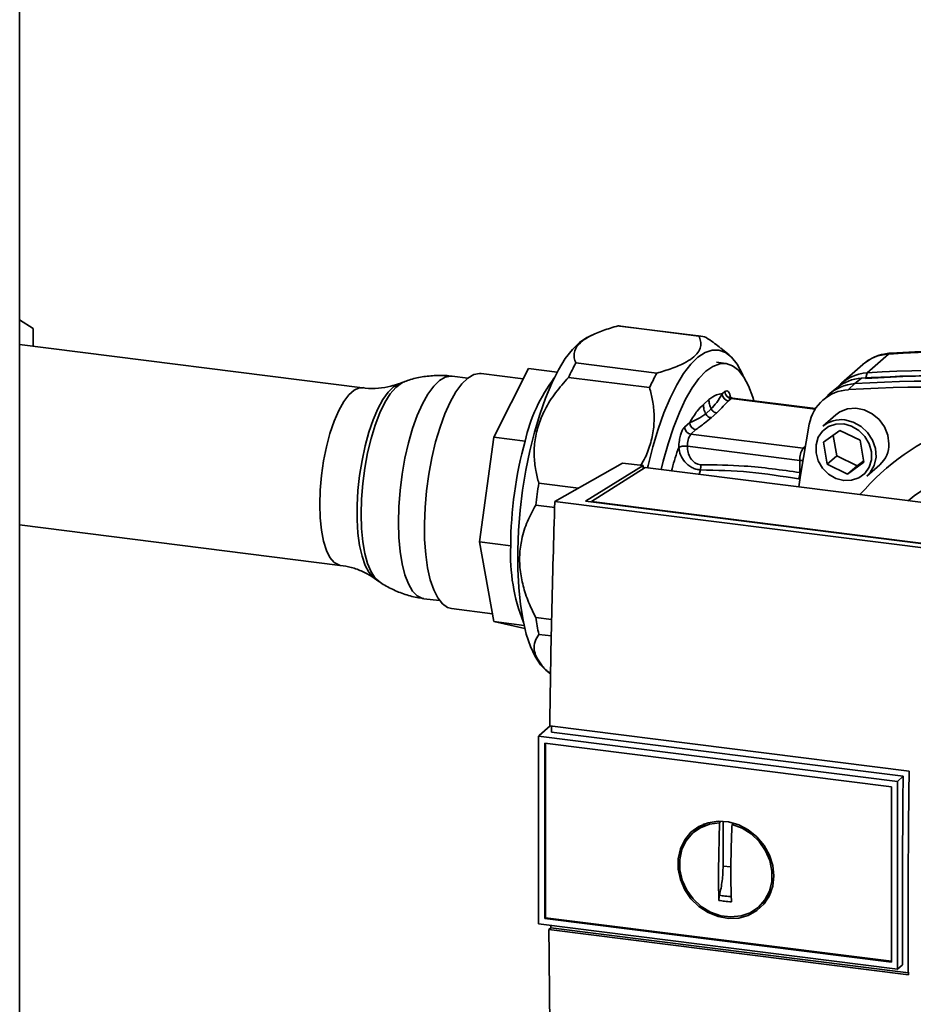
# Paper-space layout 'Blatt2' of a CAD drawing. Units: millimetres. Extents: x 0 to 5940, y 0 to 4200.
# Drawn here: x 4615 to 4711, y 1027 to 1132 of the extents above; entities that cross this region are included whole.
import ezdxf

# ---------------------------------------------------------------- set-up
doc = ezdxf.new("R2010")
doc.units = ezdxf.units.MM

psp = doc.layouts.new('Blatt2')

# ---------------------------------------------------------------- linework, layer by layer
at = {"color": 7, "linetype": 'Continuous', "lineweight": 35, "ltscale": 10}
for p, q in [((4615.13, 923.24), (4615.13, 1192.62)), ((4616.57, 1099.3), (4615.13, 1100.24)), ((4616.57, 1097.4), (4616.57, 1099.3)), ((4676.79, 1098.7), (4676.1, 1098.38)), ((4688.04, 1098.5), (4679.36, 1099.6)), ((4688.24, 1098.49), (4679.55, 1099.58)), ((4651.94, 1092.95), (4615.13, 1097.58)), ((4691.28, 1096.47), (4690.38, 1097.2)), ((4708.39, 1096.57), (4706.11, 1094.56)), ((4674.83, 1095.61), (4683.52, 1094.51)), ((4690.93, 1095.56), (4689.92, 1095.69)), ((4705.62, 1095.43), (4703.34, 1093.43)), ((4669.19, 1093.91), (4664.66, 1094.48)), ((4666.04, 1087.65), (4669.75, 1095.03)), ((4672.84, 1094.64), (4669.75, 1095.03)), ((4706.11, 1094.56), (4705.95, 1094)), ((4656.38, 1093.59), (4655.83, 1093.38)), ((4663.22, 1093.97), (4661.54, 1094.19)), ((4682.74, 1092.96), (4674.05, 1094.06)), ((4704.79, 1093.39), (4704.1, 1092.75)), ((4705.49, 1093.97), (4704.79, 1093.39)), ((4690.55, 1092.29), (4690.83, 1092.54)), ((4702.86, 1092.95), (4702.14, 1092.37)), ((4688.52, 1091.15), (4689.11, 1091.68)), ((4691.5, 1091.78), (4691.21, 1091.53)), ((4691.54, 1091.79), (4691.42, 1091.94)), ((4691.5, 1091.78), (4700.51, 1090.64)), ((4700.56, 1090.71), (4691.63, 1091.83)), ((4701.9, 1092.15), (4701.22, 1091.51)), ((4688.77, 1090.14), (4689.36, 1090.67)), ((4689.36, 1089.72), (4689.95, 1090.24)), ((4686.51, 1088.73), (4687.05, 1089.21)), ((4702.74, 1090.04), (4701.35, 1088.82)), ((4687.18, 1087.97), (4687.72, 1088.45)), ((4701.41, 1087.09), (4703.18, 1088.37)), ((4703.18, 1088.37), (4705.35, 1087.31)), ((4664.5, 1076.39), (4666.04, 1087.65)), ((4669.38, 1087.23), (4666.04, 1087.65)), ((4687.18, 1087.97), (4699.24, 1086.45)), ((4701.82, 1084.74), (4701.41, 1087.09)), ((4702.44, 1087.84), (4702.83, 1085.63)), ((4705.35, 1087.31), (4705.76, 1084.96)), ((4698.86, 1085.14), (4686.8, 1086.66)), ((4699.44, 1086.63), (4699.24, 1086.45)), ((4699.24, 1086.45), (4699.4, 1086.42)), ((4672.57, 1080.73), (4679.85, 1084.87)), ((4682.06, 1084.6), (4679.85, 1084.87)), ((4698.86, 1085.14), (4698.89, 1083.84)), ((4699.21, 1085.13), (4698.86, 1085.14)), ((4702.83, 1085.63), (4701.82, 1084.74)), ((4702.83, 1085.63), (4705.01, 1084.57)), ((4705.76, 1084.96), (4704, 1083.68)), ((4705.01, 1084.57), (4705.74, 1085.1)), ((4675.88, 1080.77), (4682.06, 1084.6)), ((4682.27, 1084.38), (4676.52, 1080.72)), ((4682.06, 1084.6), (4682.06, 1084.25)), ((4738.8, 1077.26), (4682.27, 1084.38)), ((4688.2, 1084.13), (4688.07, 1083.65)), ((4704, 1083.68), (4701.82, 1084.74)), ((4705.01, 1084.57), (4704, 1083.68)), ((4706.08, 1083.46), (4707.46, 1084.68)), ((4698.88, 1083.14), (4698.73, 1083.16)), ((4670.85, 1082.7), (4675.1, 1082.17)), ((4734.69, 1072.9), (4672.57, 1080.73)), ((4732.64, 1073.62), (4675.88, 1080.77)), ((4676.52, 1080.72), (4732.49, 1073.67)), ((4676.52, 1080.72), (4676.52, 1080.69)), ((4672.56, 1080.08), (4670.53, 1080.34)), ((4615.13, 1078.22), (4649.54, 1073.88)), ((4667.84, 1075.97), (4664.5, 1076.39)), ((4666.04, 1067.84), (4664.5, 1076.39)), ((4653.2, 1072.5), (4653.68, 1072.16)), ((4658.53, 1070.3), (4660.21, 1070.09)), ((4661.48, 1069.25), (4665.89, 1068.69)), ((4670.53, 1068.27), (4672.23, 1068.06)), ((4669.28, 1067.43), (4666.04, 1067.84)), ((4669.35, 1067.1), (4666.04, 1067.84)), ((4672.2, 1066.3), (4670.85, 1066.47)), ((4671.6, 1062.63), (4672.13, 1062.19)), ((4672.08, 1056.63), (4670.9, 1055.59)), ((4672.03, 1056.63), (4710.6, 1051.77)), ((4670.83, 1055.52), (4670.9, 1055.59)), ((4670.83, 1055.52), (4709.36, 1050.66)), ((4670.83, 1055.52), (4670.83, 1035.38)), ((4709.97, 1051.23), (4672.21, 1055.98)), ((4671.49, 1054.77), (4708.7, 1050.08)), ((4671.49, 1035.96), (4671.49, 1054.77)), ((4671.57, 1036.03), (4671.57, 1054.76)), ((4709.36, 1050.66), (4709.97, 1051.23)), ((4708.7, 1050.08), (4708.7, 1031.28)), ((4709.36, 1050.66), (4709.36, 1030.53)), ((4688.1, 1045.73), (4687.53, 1045.27)), ((4688.12, 1045.71), (4688.69, 1046.02)), ((4690.14, 1041.15), (4690.26, 1046.23)), ((4690.26, 1046.23), (4690.35, 1046.3)), ((4690.64, 1041.59), (4690.64, 1046.39)), ((4691.71, 1046.16), (4691.6, 1046.06)), ((4691.48, 1041.49), (4690.64, 1041.59)), ((4695.75, 1038.75), (4695.08, 1037.82)), ((4694.56, 1037.29), (4695.1, 1037.8)), ((4709.36, 1030.53), (4670.83, 1035.38)), ((4671.57, 1036.03), (4671.49, 1035.96)), ((4708.7, 1031.28), (4671.49, 1035.96)), ((4708.7, 1031.36), (4671.57, 1036.03)), ((4672.14, 1034.94), (4672.14, 1035.22)), ((4671.94, 1034.77), (4672.14, 1034.94)), ((4710.52, 1029.91), (4671.94, 1034.77)), ((4672.14, 1034.94), (4710.52, 1030.11)), ((4709.89, 1030.97), (4709.36, 1030.53))]:
    psp.add_line(p, q, dxfattribs=at)
at = {"color": 7, "linetype": 'Continuous', "lineweight": 35, "ltscale": 10, "flags": 128}
for points in [[(4679.55, 1099.58), (4679.46, 1099.59), (4679.36, 1099.6)], [(4676.1, 1098.38), (4676, 1098.33), (4675.24, 1097.82), (4674.47, 1097.07), (4673.7, 1096.08), (4672.96, 1094.87), (4672.25, 1093.45), (4671.58, 1091.85), (4670.95, 1090.09), (4670.39, 1088.19), (4669.89, 1086.19), (4669.46, 1084.1), (4669.12, 1081.96), (4668.85, 1079.79), (4668.68, 1077.63), (4668.59, 1075.52), (4668.6, 1073.46), (4668.7, 1071.51), (4668.88, 1069.68), (4669.16, 1068), (4669.51, 1066.49), (4669.95, 1065.18), (4670.46, 1064.08), (4671.03, 1063.21), (4671.6, 1062.63)], [(4692.84, 1094.13), (4692.68, 1094.49), (4692.14, 1095.48), (4691.54, 1096.23), (4690.89, 1096.74), (4690.19, 1096.99), (4689.45, 1096.99), (4688.7, 1096.73), (4687.93, 1096.22), (4687.16, 1095.47), (4686.4, 1094.48), (4685.66, 1093.27), (4684.94, 1091.85), (4684.27, 1090.25), (4683.65, 1088.49), (4683.08, 1086.6), (4682.58, 1084.59), (4682.53, 1084.35)], [(4708.62, 1096.67), (4708.54, 1096.66), (4708.39, 1096.57)], [(4693.95, 1091.54), (4693.83, 1091.95), (4693.38, 1093.14), (4692.86, 1094.1), (4692.28, 1094.83), (4691.65, 1095.32), (4690.98, 1095.55), (4690.27, 1095.53), (4689.54, 1095.25), (4688.8, 1094.72)], [(4664.66, 1094.48), (4664.49, 1094.49), (4663.87, 1094.36), (4663.23, 1093.98), (4662.59, 1093.36), (4661.96, 1092.5), (4661.35, 1091.42), (4660.78, 1090.15), (4660.25, 1088.71), (4659.78, 1087.13), (4659.38, 1085.44), (4659.05, 1083.68), (4658.81, 1081.89), (4658.65, 1080.09), (4658.58, 1078.33), (4658.6, 1076.64), (4658.72, 1075.06), (4658.92, 1073.61), (4659.21, 1072.34), (4659.57, 1071.25), (4660.01, 1070.39), (4660.51, 1069.75), (4661.06, 1069.37), (4661.48, 1069.25)], [(4688.8, 1094.72), (4688.05, 1093.94), (4687.32, 1092.93), (4686.61, 1091.71), (4685.94, 1090.28), (4685.31, 1088.68), (4684.73, 1086.93), (4684.21, 1085.05), (4684, 1084.17)], [(4655.83, 1093.38), (4655.27, 1093.06), (4654.69, 1092.49), (4654.12, 1091.69), (4653.58, 1090.69), (4653.07, 1089.51), (4652.61, 1088.17), (4652.21, 1086.7), (4651.88, 1085.15), (4651.62, 1083.54), (4651.44, 1081.91), (4651.36, 1080.31), (4651.36, 1078.77), (4651.44, 1077.32), (4651.62, 1076.01), (4651.88, 1074.85), (4652.21, 1073.88), (4652.61, 1073.13), (4653.07, 1072.6), (4653.2, 1072.5)], [(4651.78, 1079.38), (4651.82, 1081), (4651.96, 1082.66), (4652.18, 1084.32), (4652.48, 1085.95), (4652.86, 1087.5), (4653.3, 1088.94), (4653.8, 1090.24), (4654.34, 1091.37), (4654.91, 1092.29), (4655.5, 1092.99), (4656.1, 1093.45), (4656.37, 1093.58)], [(4661.54, 1094.19), (4661.41, 1094.2), (4660.8, 1094.08), (4660.19, 1093.72), (4659.57, 1093.11), (4658.95, 1092.27), (4658.37, 1091.22), (4657.81, 1089.98), (4657.31, 1088.57), (4656.86, 1087.02), (4656.48, 1085.38), (4656.18, 1083.66), (4655.96, 1081.92), (4655.82, 1080.18), (4655.78, 1078.49)], [(4649.54, 1073.88), (4649.38, 1073.92), (4648.89, 1074.19), (4648.44, 1074.72), (4648.06, 1075.49), (4647.76, 1076.47), (4647.53, 1077.64), (4647.39, 1078.97), (4647.35, 1080.42), (4647.39, 1081.95), (4647.53, 1083.52), (4647.76, 1085.09), (4648.06, 1086.61), (4648.44, 1088.05), (4648.89, 1089.36), (4649.38, 1090.51), (4649.91, 1091.46), (4650.46, 1092.19), (4651.02, 1092.69), (4651.58, 1092.93), (4651.95, 1092.95)], [(4708.44, 1086.94), (4708.32, 1087.86), (4707.96, 1088.75), (4707.38, 1089.54), (4706.64, 1090.16), (4705.78, 1090.57), (4704.87, 1090.75), (4703.98, 1090.68), (4703.18, 1090.36), (4702.74, 1090.04)], [(4703.71, 1089.5), (4704.61, 1089.27), (4705.45, 1088.79), (4706.15, 1088.13), (4706.68, 1087.31), (4706.98, 1086.41), (4707.05, 1085.49), (4706.86, 1084.61), (4706.44, 1083.85), (4706.08, 1083.46)], [(4698.76, 1082.31), (4698.94, 1083.57), (4699.88, 1089.03)], [(4703.59, 1089.06), (4704.43, 1088.83), (4705.21, 1088.37), (4705.86, 1087.72), (4706.32, 1086.94), (4706.56, 1086.08), (4706.56, 1085.22), (4706.32, 1084.42), (4705.86, 1083.75), (4705.21, 1083.27), (4704.43, 1083.01), (4703.59, 1082.99), (4702.74, 1083.22), (4701.96, 1083.68), (4701.31, 1084.33), (4700.85, 1085.11), (4700.61, 1085.97), (4700.61, 1086.83), (4700.85, 1087.63), (4701.31, 1088.3), (4701.96, 1088.78), (4702.74, 1089.04), (4703.59, 1089.06)], [(4653.67, 1072.17), (4653.3, 1072.51), (4652.86, 1073.17), (4652.48, 1074.06), (4652.18, 1075.15), (4651.96, 1076.42), (4651.82, 1077.84), (4651.78, 1079.38)], [(4655.78, 1078.49), (4655.82, 1076.88), (4655.96, 1075.38), (4656.18, 1074.03), (4656.48, 1072.85), (4656.86, 1071.88), (4657.31, 1071.12), (4657.81, 1070.6), (4658.37, 1070.33), (4658.53, 1070.3)], [(4709.89, 1030.97), (4709.88, 1033.48), (4709.88, 1036.01), (4709.88, 1038.53), (4709.89, 1041.06), (4709.9, 1043.6), (4709.92, 1046.14), (4709.94, 1048.68), (4709.97, 1051.23)], [(4696.08, 1040.53), (4695.96, 1039.43), (4695.6, 1038.41), (4695.03, 1037.52), (4694.26, 1036.8), (4693.34, 1036.28), (4692.31, 1036), (4691.21, 1035.96), (4690.1, 1036.16), (4689.02, 1036.59), (4688.04, 1037.24), (4687.19, 1038.08), (4686.52, 1039.05), (4686.05, 1040.13), (4685.81, 1041.26), (4685.81, 1042.38), (4686.05, 1043.45), (4686.52, 1044.41), (4687.19, 1045.22), (4688.04, 1045.84), (4689.02, 1046.24), (4690.1, 1046.4), (4691.21, 1046.32), (4692.31, 1046), (4693.34, 1045.46), (4694.26, 1044.71), (4695.03, 1043.8), (4695.6, 1042.77), (4695.96, 1041.66), (4696.08, 1040.53)], [(4691.6, 1046.06), (4692.67, 1045.66), (4693.66, 1045.03), (4694.51, 1044.21), (4695.19, 1043.24), (4695.65, 1042.17), (4695.88, 1041.05), (4695.87, 1039.94), (4695.61, 1038.88), (4695.12, 1037.95), (4694.43, 1037.17), (4693.56, 1036.58), (4692.56, 1036.23), (4691.48, 1036.12), (4690.38, 1036.26), (4689.3, 1036.64), (4688.3, 1037.25), (4687.43, 1038.05), (4686.73, 1039), (4686.25, 1040.06), (4685.99, 1041.18), (4685.98, 1042.3), (4686.21, 1043.36), (4686.67, 1044.31), (4687.35, 1045.11), (4688.2, 1045.71), (4689.19, 1046.09), (4690.26, 1046.23)]]:
    psp.add_lwpolyline(points, dxfattribs=at)
at = {"color": 7, "linetype": 'Continuous', "lineweight": 35, "ltscale": 100}
for centre, radius, start, end in [((4687.96, 1096.28), 2.23, 67.1001, 87.7954), ((4708.66, 1091.94), 4.64, 93.3989, 131.0595), ((4716.91, 961.76), 135.07, 72.0219, 93.6166), ((4694.58, 1084.7), 22.56, 151.0738, 155.4847), ((4703.27, 1083.6), 22.56, 151.0738, 155.4847), ((4706.38, 1089.97), 4.6, 93.2953, 138.7814), ((4714.63, 959.76), 135.07, 72.0219, 93.6166), ((4686.95, 1083.22), 18.02, 143.2193, 167.1537), ((4705.05, 1088.78), 4.62, 93.3349, 133.197), ((4705.76, 1089.36), 4.62, 93.4176, 128.9362), ((4713.31, 958.59), 135.07, 72.0219, 93.6166), ((4714.14, 965.62), 128.64, 86.4895, 93.857), ((4714.58, 964.99), 129.25, 84.3399, 93.8355), ((4691.33, 1092.3), 0.78, 181.0587, 261.7605), ((4691.61, 1092.55), 0.78, 181.0587, 261.7605), ((4704.35, 1088.21), 4.54, 93.1936, 169.6256), ((4712.62, 957.98), 135.04, 72.0219, 93.6166), ((4691.62, 1091.67), 0.166, 85.8843, 137.2021), ((4725.26, 1064.31), 26.3, 83.8607, 139.2646), ((4687.83, 1089.22), 0.78, 181.0587, 261.7605), ((4703.29, 1086.56), 2.97, 81.7953, 130.7075), ((4687.29, 1088.74), 0.78, 181.0587, 261.7605), ((4710.6, 1075.86), 42.76, 164.5822, 179.8591), ((4688.88, 1086.77), 2.08, 144.7513, 182.9825), ((4700.94, 1085.25), 2.08, 144.7513, 182.9825), ((4705.47, 1086.89), 2.97, 312.1118, 1.0239), ((4724.68, 1063.06), 22.73, 95.1925, 128.6095), ((4696.88, 1083.95), 2.01, 336.7191, 356.7201), ((4728.93, 1073.56), 58.79, 171.0563, 173.3851), ((4687.53, 1075.02), 19.71, 177.2405, 201.6367), ((4696.49, 1072.02), 26.23, 188.2083, 192.1981)]:
    psp.add_arc(centre, radius, start, end, dxfattribs=at)
at = {"color": 7, "linetype": 'Continuous', "lineweight": 35, "ltscale": 10}
for points, knots in [([(4679.36, 1099.6), (4678.81, 1099.44), (4677.71, 1099.11), (4676.43, 1098.56), (4675.49, 1097.98), (4674.9, 1097.39), (4674.63, 1096.77), (4674.62, 1096.17), (4674.76, 1095.79), (4674.83, 1095.61)], [0, 0, 0, 0, 0.162176, 0.327825, 0.463833, 0.603826, 0.739818, 0.878892, 1, 1, 1, 1]), ([(4683.52, 1094.51), (4684.06, 1094.68), (4685.16, 1095), (4686.45, 1095.55), (4687.39, 1096.14), (4687.97, 1096.73), (4688.25, 1097.34), (4688.26, 1097.94), (4688.11, 1098.32), (4688.04, 1098.5)], [0, 0, 0, 0, 0.162176, 0.327825, 0.463833, 0.603826, 0.739818, 0.878892, 1, 1, 1, 1]), ([(4688.83, 1098.33), (4689.32, 1098), (4689.89, 1097.63), (4690.32, 1097.24), (4690.37, 1097.19)], [0, 0, 0, 0, 0.870532, 1, 1, 1, 1]), ([(4708.62, 1096.67), (4708.38, 1096.65), (4707.77, 1096.58), (4706.86, 1096.27), (4706.08, 1095.85), (4705.71, 1095.49), (4705.59, 1095.38)], [0, 0, 0, 0, 0.214371, 0.536831, 0.856649, 1, 1, 1, 1]), ([(4758.87, 1090.34), (4757.95, 1090.63), (4755.29, 1091.47), (4750.87, 1092.68), (4745.59, 1093.93), (4740.3, 1094.97), (4735, 1095.79), (4729.69, 1096.41), (4724.39, 1096.8), (4719.11, 1096.98), (4713.84, 1096.96), (4710.36, 1096.77), (4708.62, 1096.67)], [0, 0, 0, 0, 0.055572, 0.160538, 0.265504, 0.370463, 0.475414, 0.580356, 0.685288, 0.790209, 0.895119, 1, 1, 1, 1]), ([(4655.78, 1093.38), (4655.51, 1093.29), (4654.86, 1093.05), (4653.64, 1092.88), (4652.6, 1092.84), (4652.04, 1092.95), (4651.95, 1092.96)], [0, 0, 0, 0, 0.238015, 0.580713, 0.928971, 1, 1, 1, 1]), ([(4661.54, 1094.18), (4661.49, 1094.18), (4660.93, 1094.29), (4659.84, 1094.29), (4658.34, 1094.15), (4657.17, 1093.89), (4656.54, 1093.63), (4656.35, 1093.55)], [0, 0, 0, 0, 0.029174, 0.324934, 0.610365, 0.886708, 1, 1, 1, 1]), ([(4674.05, 1094.06), (4673.57, 1093.52), (4672.61, 1092.44), (4671.52, 1090.73), (4670.8, 1089.01), (4670.4, 1087.35), (4670.32, 1085.69), (4670.48, 1084.13), (4670.73, 1083.16), (4670.85, 1082.7)], [0, 0, 0, 0, 0.164072, 0.327834, 0.465844, 0.603817, 0.741269, 0.878885, 1, 1, 1, 1]), ([(4681.8, 1084.63), (4681.89, 1084.77), (4682.31, 1085.41), (4682.78, 1086.66), (4683.19, 1088.31), (4683.27, 1089.98), (4683.11, 1091.53), (4682.86, 1092.51), (4682.74, 1092.96)], [0, 0, 0, 0, 0.0547145, 0.2488019, 0.4428374, 0.6361399, 0.8296726, 1, 1, 1, 1]), ([(4689.11, 1091.68), (4689.39, 1091.88), (4689.87, 1092.25), (4690.34, 1092.28), (4690.55, 1092.29)], [0, 0, 0, 0, 0.559703, 1, 1, 1, 1]), ([(4689.36, 1090.67), (4689.56, 1090.89), (4689.96, 1091.36), (4690.35, 1091.97), (4690.55, 1092.29)], [0, 0, 0, 0, 0.487326, 1, 1, 1, 1]), ([(4690.83, 1092.54), (4690.9, 1092.58), (4691.05, 1092.67), (4691.22, 1092.54), (4691.35, 1092.3), (4691.4, 1092.06), (4691.42, 1091.94)], [0, 0, 0, 0, 0.279894, 0.559694, 0.77987, 1, 1, 1, 1]), ([(4689.11, 1091.68), (4689.12, 1091.51), (4689.15, 1091.16), (4689.29, 1090.84), (4689.36, 1090.67)], [0, 0, 0, 0, 0.483092, 1, 1, 1, 1]), ([(4689.95, 1090.24), (4690.19, 1090.48), (4690.61, 1090.91), (4691.03, 1091.34), (4691.21, 1091.53)], [0, 0, 0, 0, 0.559986, 1, 1, 1, 1]), ([(4691.63, 1091.84), (4691.57, 1091.85), (4691.44, 1091.87), (4691.33, 1091.98), (4691.33, 1091.99), (4691.32, 1092)], [0, 0, 0, 0, 0.351989, 0.726556, 1, 1, 1, 1]), ([(4687.05, 1089.21), (4687.32, 1089.65), (4687.8, 1090.45), (4688.3, 1090.94), (4688.52, 1091.15)], [0, 0, 0, 0, 0.559953, 1, 1, 1, 1]), ([(4687.05, 1089.21), (4687.35, 1089.33), (4687.93, 1089.57), (4688.5, 1089.95), (4688.77, 1090.14)], [0, 0, 0, 0, 0.512053, 1, 1, 1, 1]), ([(4688.52, 1091.15), (4688.53, 1090.99), (4688.55, 1090.64), (4688.7, 1090.31), (4688.77, 1090.14)], [0, 0, 0, 0, 0.483095, 1, 1, 1, 1]), ([(4688.77, 1090.14), (4688.8, 1090.09), (4688.87, 1089.98), (4689.01, 1089.85), (4689.18, 1089.76), (4689.3, 1089.73), (4689.36, 1089.72)], [0, 0, 0, 0, 0.245517, 0.500003, 0.754488, 1, 1, 1, 1]), ([(4689.36, 1090.67), (4689.4, 1090.61), (4689.46, 1090.5), (4689.61, 1090.38), (4689.77, 1090.28), (4689.89, 1090.26), (4689.95, 1090.24)], [0, 0, 0, 0, 0.245515, 0.5, 0.754485, 1, 1, 1, 1]), ([(4687.72, 1088.45), (4688.03, 1088.69), (4688.59, 1089.11), (4689.12, 1089.54), (4689.36, 1089.72)], [0, 0, 0, 0, 0.559998, 1, 1, 1, 1]), ([(4685.88, 1086.55), (4685.89, 1086.79), (4685.92, 1087.24), (4686.05, 1087.84), (4686.21, 1088.27), (4686.36, 1088.57), (4686.46, 1088.68), (4686.51, 1088.73)], [0, 0, 0, 0, 0.266772, 0.499714, 0.67569, 0.855315, 1, 1, 1, 1]), ([(4685.13, 1084.02), (4685.14, 1084.1), (4685.34, 1085.02), (4685.62, 1085.82), (4685.88, 1086.55)], [0, 0, 0, 0, 0.085599, 1, 1, 1, 1]), ([(4685.88, 1086.55), (4685.92, 1086.57), (4686.01, 1086.62), (4686.25, 1086.67), (4686.52, 1086.68), (4686.71, 1086.67), (4686.8, 1086.66)], [0, 0, 0, 0, 0.25, 0.5, 0.75, 1, 1, 1, 1]), ([(4688.2, 1084.13), (4688.04, 1084.15), (4687.72, 1084.18), (4687.26, 1084.38), (4686.86, 1084.65), (4686.42, 1085.09), (4686.01, 1085.73), (4685.92, 1086.28), (4685.88, 1086.55)], [0, 0, 0, 0, 0.13471, 0.267324, 0.395449, 0.520155, 0.761157, 1, 1, 1, 1]), ([(4688.23, 1084.69), (4688.12, 1084.7), (4687.91, 1084.73), (4687.51, 1084.94), (4687.12, 1085.38), (4686.85, 1086), (4686.81, 1086.44), (4686.8, 1086.66)], [0, 0, 0, 0, 0.125034, 0.250349, 0.499547, 0.749624, 1, 1, 1, 1]), ([(4688.23, 1084.69), (4688.23, 1084.65), (4688.24, 1084.55), (4688.23, 1084.4), (4688.22, 1084.26), (4688.21, 1084.17), (4688.2, 1084.13)], [0, 0, 0, 0, 0.2473991, 0.5, 0.7526009, 1, 1, 1, 1]), ([(4698.73, 1083.16), (4696.98, 1083.44), (4693.47, 1084.01), (4689.96, 1084.09), (4688.2, 1084.13)], [0, 0, 0, 0, 0.498941, 1, 1, 1, 1]), ([(4698.89, 1083.84), (4696.89, 1084.12), (4693.33, 1084.63), (4689.79, 1084.67), (4688.23, 1084.69)], [0, 0, 0, 0, 0.559911, 1, 1, 1, 1]), ([(4672.57, 1080.73), (4672.45, 1076.69), (4672.21, 1068.62), (4672.09, 1060.63), (4672.03, 1056.63)], [0, 0, 0, 0, 0.500125, 1, 1, 1, 1]), ([(4670.53, 1080.34), (4670.21, 1079.77), (4669.58, 1078.62), (4669, 1076.8), (4668.75, 1074.97), (4668.83, 1073.21), (4669.2, 1071.44), (4669.78, 1069.79), (4670.29, 1068.75), (4670.53, 1068.27)], [0, 0, 0, 0, 0.162176, 0.327825, 0.463833, 0.603826, 0.739818, 0.878892, 1, 1, 1, 1]), ([(4649.54, 1073.87), (4649.94, 1073.81), (4650.78, 1073.68), (4651.94, 1073.24), (4652.75, 1072.82), (4653.1, 1072.56), (4653.15, 1072.51)], [0, 0, 0, 0, 0.296789, 0.624565, 0.935629, 1, 1, 1, 1]), ([(4653.63, 1072.2), (4653.66, 1072.18), (4654.06, 1071.86), (4654.96, 1071.37), (4656.32, 1070.79), (4657.52, 1070.44), (4658.27, 1070.36), (4658.53, 1070.33)], [0, 0, 0, 0, 0.016906, 0.294696, 0.573595, 0.853221, 1, 1, 1, 1]), ([(4670.85, 1066.47), (4670.7, 1066.23), (4670.39, 1065.72), (4670.31, 1064.9), (4670.55, 1064.05), (4671.11, 1063.22), (4671.66, 1062.59), (4672.07, 1062.27), (4672.13, 1062.22)], [0, 0, 0, 0, 0.21261, 0.429772, 0.608077, 0.791605, 0.969888, 1, 1, 1, 1]), ([(4672.21, 1055.98), (4672.22, 1056.13), (4672.22, 1056.34), (4672.22, 1056.55), (4672.22, 1056.61)], [0, 0, 0, 0, 0.7224083, 1, 1, 1, 1]), ([(4710.6, 1051.77), (4710.56, 1047.67), (4710.48, 1040.34), (4710.51, 1033.09), (4710.52, 1029.91)], [0, 0, 0, 0, 0.559997, 1, 1, 1, 1]), ([(4688.38, 1045.89), (4688.42, 1045.95), (4688.48, 1046.06), (4688.59, 1046.11), (4688.64, 1046.13)], [0, 0, 0, 0, 0.589001, 1, 1, 1, 1]), ([(4691.6, 1046.06), (4691.57, 1045.35), (4691.51, 1043.93), (4691.47, 1041.83), (4691.47, 1039.75), (4691.51, 1038.4), (4691.53, 1037.73)], [0, 0, 0, 0, 0.249026, 0.498705, 0.749028, 1, 1, 1, 1]), ([(4690.19, 1037.9), (4690.17, 1038.5), (4690.14, 1039.57), (4690.14, 1040.67), (4690.14, 1041.15)], [0, 0, 0, 0, 0.560438, 1, 1, 1, 1]), ([(4690.25, 1038.45), (4690.23, 1038.36), (4690.19, 1038.17), (4690.19, 1037.99), (4690.19, 1037.9)], [0, 0, 0, 0, 0.49998, 1, 1, 1, 1]), ([(4691.59, 1038.28), (4691.34, 1038.31), (4690.89, 1038.36), (4690.45, 1038.42), (4690.25, 1038.45)], [0, 0, 0, 0, 0.559999, 1, 1, 1, 1]), ([(4691.53, 1037.73), (4691.28, 1037.76), (4690.83, 1037.8), (4690.39, 1037.87), (4690.19, 1037.9)], [0, 0, 0, 0, 0.559993, 1, 1, 1, 1]), ([(4695.56, 1038.28), (4695.54, 1038.24), (4695.48, 1038.14), (4695.37, 1038.09), (4695.31, 1038.07)], [0, 0, 0, 0, 0.44648, 1, 1, 1, 1]), ([(4671.94, 1034.77), (4671.98, 1029.98), (4672.06, 1020.39), (4672.31, 1010.98), (4672.44, 1006.27)], [0, 0, 0, 0, 0.499886, 1, 1, 1, 1])]:
    psp.add_open_spline(points, degree=3, knots=knots, dxfattribs=at)
psp.add_open_spline([(4690.64, 1041.59), (4690.62, 1041.06), (4690.59, 1040.01), (4690.36, 1038.97), (4690.25, 1038.45)], degree=3, dxfattribs=at)

doc.saveas('drawing.dxf')
